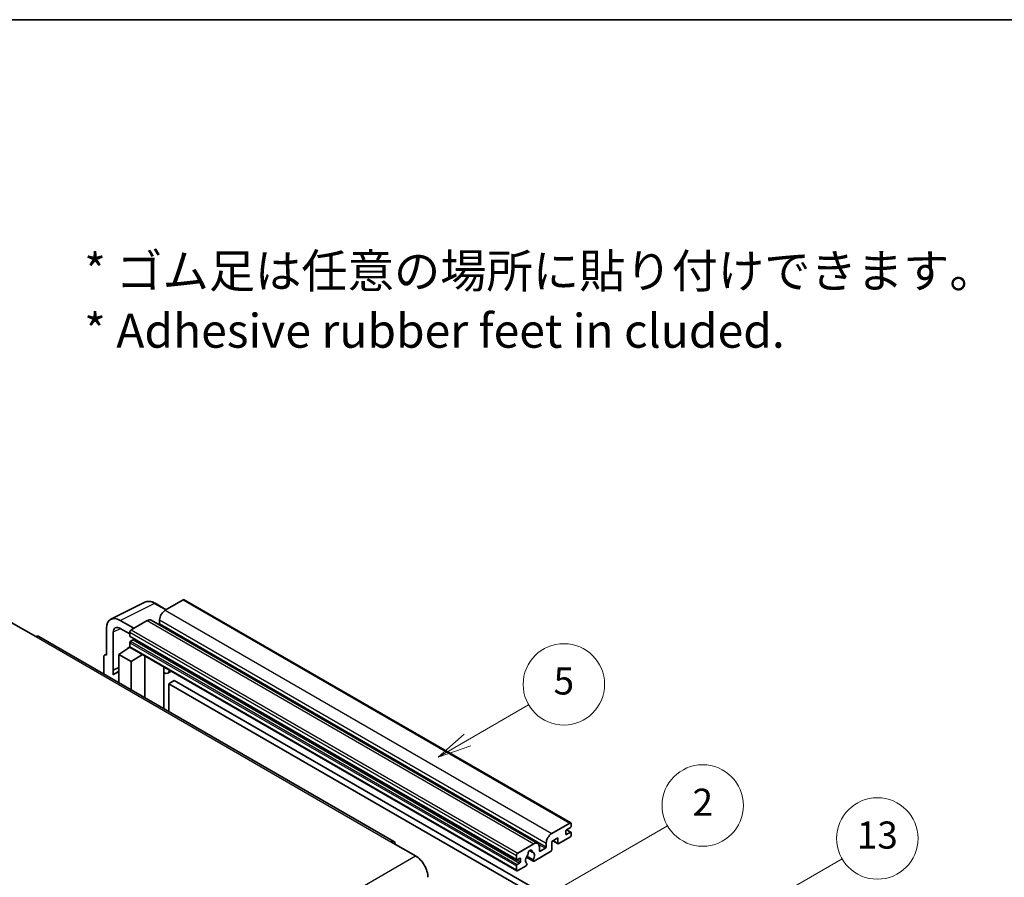
# Model space of a CAD drawing. Units: millimetres. Extents: x 6 to 8678, y 8 to 1132.
# Drawn here: x 359 to 649, y 880 to 1132 of the extents above; entities that cross this region are included whole.
import ezdxf

# ---------------------------------------------------------------- set-up
doc = ezdxf.new("R2010")
doc.units = ezdxf.units.MM
for name, color, linetype, lineweight in [('Border (ISO)', 7, 'Continuous', 35), ('Symbol (ISO)', 7, 'Continuous', 18), ('Symbol (TK)', 100, 'Continuous', 18), ('Visible (ISO)', 7, 'Continuous', 35), ('Visible Narrow (ISO)', 7, 'Continuous', 25)]:
    doc.layers.add(name, color=color, linetype=linetype, lineweight=lineweight)
doc.styles.add('Note Text (TK)', font='MS PGothic.ttf')
doc.styles.add('Note Text (TK2)', font='MS PGothic.ttf')

# ---------------------------------------------------------------- blocks, each defined once
blk = doc.blocks.new('図面枠 tk図枠')
at = {"layer": 'Border (ISO)'}
blk.add_line((14.5, 289), (405.5, 289), dxfattribs=at)
blk = doc.blocks.new('バルーン2')
at = {"layer": 'Symbol (TK)', "color": 100}
for p, q in [((135.708, 235.932), (140.21, 238.531)), ((135.458, 236.365), (133.543, 234.682)), ((135.708, 235.932), (133.543, 234.682)), ((133.543, 234.682), (135.958, 235.499))]:
    blk.add_line(p, q, dxfattribs=at)
at = {"layer": 'Symbol (TK)'}
blk.add_circle((142.809, 240.031), 3, dxfattribs=at)
at = {"layer": 'Symbol (TK)', "color": 7, "insert": (142.809, 240.025), "char_height": 2, "attachment_point": 5, "style": 'Note Text (TK2)'}
blk.add_mtext('5', dxfattribs=at)
blk = doc.blocks.new('バルーン10')
at = {"layer": 'Symbol (TK)', "color": 100}
for p, q in [((155.619, 222.74), (163.307, 227.179)), ((155.369, 223.174), (153.454, 221.49)), ((155.619, 222.74), (153.454, 221.49)), ((153.454, 221.49), (155.869, 222.307))]:
    blk.add_line(p, q, dxfattribs=at)
at = {"layer": 'Symbol (TK)'}
blk.add_circle((165.905, 228.679), 3, dxfattribs=at)
at = {"layer": 'Symbol (TK)', "color": 7, "insert": (165.905, 228.673), "char_height": 2, "attachment_point": 5, "style": 'Note Text (TK2)'}
blk.add_mtext('13', dxfattribs=at)
blk = doc.blocks.new('バルーン12')
at = {"layer": 'Symbol (TK)', "color": 100}
for p, q in [((140.96, 224.132), (150.446, 229.609)), ((140.71, 224.565), (138.795, 222.882)), ((140.96, 224.132), (138.795, 222.882)), ((138.795, 222.882), (141.21, 223.699))]:
    blk.add_line(p, q, dxfattribs=at)
at = {"layer": 'Symbol (TK)'}
blk.add_circle((153.044, 231.109), 3, dxfattribs=at)
at = {"layer": 'Symbol (TK)', "color": 7, "insert": (153.044, 231.091), "char_height": 2, "attachment_point": 5, "style": 'Note Text (TK2)'}
blk.add_mtext('2', dxfattribs=at)

msp = doc.modelspace()

# ---------------------------------------------------------------- linework, layer by layer
at = {"layer": 'Visible (ISO)'}
for p, q in [((385.7591, 955.7262), (395.8158, 960.7488)), ((407.1028, 961.4524), (401.7692, 958.373)), ((407.3885, 961.4807), (521.3337, 895.6944)), ((402.0825, 958.5539), (398.8358, 960.4284)), ((392.5566, 953.0541), (388.5135, 955.3884)), ((396.5164, 955.3403), (391.7484, 952.5875)), ((397.6592, 955.4535), (511.6044, 889.6672)), ((400.1529, 955.5736), (400.1529, 954.4538)), ((356.3931, 954.8037), (363.6662, 950.6046)), ((384.4753, 953.057), (384.4753, 945.1224)), ((388.516, 953.0527), (391.3444, 951.4197)), ((469.1751, 890.2688), (364.5233, 950.6895)), ((386.4969, 940.6873), (386.4969, 951.887)), ((391.3444, 951.8877), (391.3444, 950.7679)), ((391.4154, 950.611), (505.3606, 884.8247)), ((392.3141, 949.6482), (391.5868, 949.2282)), ((388.1119, 945.3557), (391.3807, 947.5161)), ((390.6786, 947.0841), (391.3472, 947.6352)), ((390.7044, 947.0692), (390.6786, 947.0841)), ((390.6786, 947.0841), (390.6786, 947.0521)), ((391.3444, 948.8083), (391.3444, 947.6886)), ((391.4627, 947.427), (505.4079, 881.6407)), ((383.6672, 944.6564), (383.6672, 939.6368)), ((383.924, 945.1903), (384.4753, 945.4657)), ((384.4753, 945.1224), (384.4748, 945.1227)), ((388.1119, 945.3557), (388.1119, 937.0707)), ((391.7484, 943.2562), (388.1119, 945.3557)), ((391.7484, 943.2562), (395.1006, 945.3267)), ((391.7484, 934.9711), (391.7484, 943.2562)), ((395.789, 932.6383), (395.789, 944.9292)), ((386.4969, 940.6873), (388.1119, 941.4939)), ((386.4974, 940.687), (386.4969, 940.6873)), ((386.4974, 940.687), (388.1119, 941.4934)), ((386.4974, 939.35), (386.4974, 940.687)), ((388.1119, 940.4264), (387.0138, 939.7925)), ((401.4135, 941.3813), (401.6135, 941.5664)), ((401.4155, 941.3832), (401.4155, 929.3898)), ((403.5642, 940.4402), (402.5888, 939.877)), ((404.4764, 937.6806), (402.8601, 936.7475)), ((404.4764, 937.6806), (516.4013, 873.0608)), ((402.8601, 928.5558), (402.8601, 936.7475)), ((402.8601, 936.7475), (514.785, 872.1276)), ((515.7144, 892.5867), (521.048, 895.6661)), ((521.2096, 894.3597), (520.0782, 893.7065)), ((521.452, 895.4328), (521.452, 894.7796)), ((517.4922, 891.2803), (515.7144, 890.2539)), ((517.4922, 889.7873), (517.4922, 891.2803)), ((521.048, 891.4669), (517.8155, 889.6007)), ((519.8358, 893.2866), (519.8358, 892.4467)), ((520.0782, 892.3068), (521.2096, 892.96)), ((520.0978, 893.7178), (521.381, 892.9769)), ((521.452, 892.82), (521.452, 892.1668)), ((468.318, 890.1839), (475.5911, 885.9848)), ((505.6936, 886.8012), (510.4616, 889.554)), ((512.0778, 888.6209), (512.0778, 887.5011)), ((512.3202, 887.3611), (513.8557, 888.2476)), ((514.0981, 888.6675), (514.0981, 889.7873)), ((515.7144, 890.2539), (515.7144, 887.8277)), ((516.0653, 890.4565), (517.5869, 889.578)), ((505.2896, 884.9816), (505.2896, 886.1014)), ((506.2593, 885.2616), (505.532, 884.8417)), ((508.2433, 885.6184), (510.2941, 884.4344)), ((510.2315, 884.8242), (508.3796, 885.8934)), ((509.1945, 887.5449), (509.9827, 887.0899)), ((515.3911, 887.2678), (510.5227, 884.457)), ((505.2896, 881.9023), (505.2896, 883.022)), ((505.532, 883.4419), (506.2593, 883.8619)), ((508.1377, 883.0801), (505.6936, 881.669)), ((506.5018, 884.2818), (506.5018, 885.1216)), ((508.3796, 883.812), (508.4289, 883.7835))]:
    msp.add_line(p, q, dxfattribs=at)
for centre, major_axis, ratio, start_param, end_param in [((407.1028, 960.9858), (0.2857, 0.4949), 0.57735027, 0, 0.78539816), ((401.7692, 956.5067), (-1.1429, -1.9795), 0.57735027, 3.92699082, 5.49778714), ((388.5184, 950.717), (-2.8606, 4.9547), 0.5766475, 5.49839613, 7.06797448), ((396.5164, 953.474), (1.1429, 1.9795), 0.57735027, 0, 0.78539816), ((388.5184, 950.717), (-1.4303, 2.4774), 0.5766475, 5.49839613, 7.06797448), ((391.7484, 952.121), (-0.2857, -0.4949), 0.57735027, 3.92699082, 5.49778714), ((399.9105, 954.3139), (-0.1714, -0.2969), 0.57735027, 1.15447238, 2.35619449), ((363.6662, 949.2049), (0.8571, 1.4846), 0.57735027, 0, 0.78539816), ((391.5868, 950.9079), (-0.1714, -0.2969), 0.57735027, 5.49778714, 6.28318531), ((391.5868, 948.9483), (-0.1714, -0.2969), 0.57735027, 3.92699082, 5.49778714), ((392.3141, 949.9281), (-0.1714, -0.2969), 0.57735027, 0.78539816, 1.99787491), ((391.7484, 947.9218), (-0.2857, -0.4949), 0.57735027, 5.49778714, 6.28318531), ((384.4758, 944.1884), (-0.5721, 0.9909), 0.5766475, 5.49839613, 7.06797448), ((400.8441, 941.6329), (-0.5709, 0.2495), 0.0957488, 2.43291877, 3.09977496), ((401.4459, 941.8564), (1.1429, -1.9795), 0.57735027, 5.47896434, 6.96484411), ((389.7281, 935.0912), (-2.7143, 4.7013), 0.57735027, 5.93239267, 6.4981299), ((521.048, 895.1995), (0.2857, 0.4949), 0.57735027, 5.49778714, 7.06858347), ((521.2096, 894.6396), (-0.1714, -0.2969), 0.57735027, 0.78539816, 2.35619449), ((515.7144, 890.7204), (1.1429, 1.9795), 0.57735027, 0.78539816, 2.35619449), ((520.0782, 893.4265), (-0.1714, -0.2969), 0.57735027, 3.92699082, 5.49778714), ((520.0782, 892.5867), (-0.1714, -0.2969), 0.57735027, 5.49778714, 7.06858347), ((521.048, 891.9335), (-0.2857, -0.4949), 0.57735027, 0.78539816, 2.35619449), ((521.2096, 892.68), (0.1714, 0.2969), 0.57735027, 5.49778714, 7.06858347), ((468.318, 888.7842), (0.8571, 1.4846), 0.57735027, 5.49778714, 7.06858347), ((510.4616, 887.6877), (1.1429, 1.9795), 0.57735027, 5.49778714, 7.06858347), ((513.8557, 888.5276), (0.1714, 0.2969), 0.57735027, 3.92699082, 5.49778714), ((517.8155, 889.9739), (-0.2286, -0.3959), 0.57735027, 5.49778714, 7.06858347), ((475.5911, 881.7856), (2.5714, -4.4538), 0.57735027, 0.78539816, 2.35619449), ((505.6936, 886.3347), (0.2857, 0.4949), 0.57735027, 0.78539816, 2.35619449), ((506.2593, 884.9816), (0.1714, 0.2969), 0.57735027, 5.49778714, 7.06858347), ((509.3302, 885.4015), (-0.9263, -1.6044), 0.57735027, 4.44838985, 6.30980171), ((508.4833, 886.3915), (-0.1714, -0.2969), 0.57735027, 1.71584878, 2.41828344), ((509.3302, 886.9412), (0.4286, 0.7423), 0.57735027, 5.4356982, 8.70146874), ((510.1771, 887.3694), (-0.1714, -0.2969), 0.57735027, 5.4356982, 6.13813286), ((509.3302, 885.4015), (0.9263, 1.6044), 0.57735027, 4.68577258, 6.54718444), ((512.3202, 887.6411), (-0.1714, -0.2969), 0.57735027, 5.49778714, 7.06858347), ((515.3911, 887.6411), (-0.2286, -0.3959), 0.57735027, 0.78539816, 2.35619449), ((505.532, 885.1216), (-0.1714, -0.2969), 0.57735027, 5.49778714, 7.06858347), ((505.532, 883.162), (0.1714, 0.2969), 0.57735027, 0.78539816, 2.35619449), ((506.2593, 884.1418), (0.1714, 0.2969), 0.57735027, 3.92699082, 5.49778714), ((508.1377, 883.4533), (0.2286, 0.3959), 0.57735027, 3.92699082, 5.9469406), ((510.5227, 884.8303), (-0.2286, -0.3959), 0.57735027, 5.04863368, 7.06858347), ((505.6936, 882.1356), (-0.2857, -0.4949), 0.57735027, 5.49778714, 7.06858347)]:
    msp.add_ellipse(centre, major_axis=major_axis, ratio=ratio, start_param=start_param, end_param=end_param, dxfattribs=at)
msp.add_open_spline([(398.8358, 960.4284), (398.6325, 960.5458), (398.4267, 960.647), (398.0131, 960.8136), (397.8053, 960.879), (397.3904, 960.9703), (397.1834, 960.9962), (396.7745, 961.004), (396.5727, 960.986), (396.1819, 960.9027), (395.993, 960.8373), (395.8158, 960.7488)], degree=3, knots=[-0.784789176, -0.784789176, -0.784789176, -0.784789176, -0.634804167, -0.634804167, -0.484819157, -0.484819157, -0.334834148, -0.334834148, -0.184849139, -0.184849139, -0.03486413, -0.03486413, -0.03486413, -0.03486413], dxfattribs=at)
at = {"layer": 'Visible Narrow (ISO)'}
for p, q in [((407.1028, 961.4524), (521.048, 895.6661)), ((388.5135, 955.3884), (398.5642, 960.408)), ((398.5642, 960.408), (401.929, 958.4653)), ((401.7692, 958.373), (515.7144, 892.5867)), ((396.5164, 955.3403), (510.4616, 889.554)), ((400.1529, 955.5736), (514.0981, 889.7873)), ((388.6621, 952.9683), (386.4969, 951.887)), ((391.7484, 952.5875), (505.6936, 886.8012)), ((400.1529, 954.4538), (514.0981, 888.6675)), ((363.6662, 950.6046), (468.318, 890.1839)), ((391.3444, 951.8877), (505.2896, 886.1014)), ((391.3444, 950.7679), (505.2896, 884.9816)), ((391.5868, 949.2282), (505.532, 883.4419)), ((392.3141, 949.6482), (506.2593, 883.8619)), ((391.3444, 948.8083), (505.2896, 883.022)), ((391.3444, 947.6886), (505.2896, 881.9023)), ((384.4748, 945.1227), (384.4753, 945.123)), ((401.262, 941.4079), (401.5025, 941.6305)), ((401.262, 941.4079), (401.262, 929.4785)), ((519.8358, 892.4467), (520.0782, 892.3068)), ((520.0078, 893.6538), (521.2096, 892.96)), ((511.893, 889.3808), (513.8557, 888.2476)), ((516.1992, 890.5338), (517.4922, 889.7873)), ((314.3708, 792.9041), (475.5911, 885.9848)), ((506.2593, 885.2616), (506.5018, 885.1216)), ((509.2926, 887.618), (509.9351, 887.247)), ((512.0778, 887.5011), (512.3202, 887.3611)), ((505.532, 884.8417), (506.5018, 884.2818))]:
    msp.add_line(p, q, dxfattribs=at)
for centre, major_axis, ratio, start_param, end_param in [((398.5545, 955.7293), (-2.83, 4.9708), 0.57677384, 5.50187364, 6.25179868), ((398.5501, 959.9335), (0.2857, 0.4949), 0.57735027, 0, 0.75049158)]:
    msp.add_ellipse(centre, major_axis=major_axis, ratio=ratio, start_param=start_param, end_param=end_param, dxfattribs=at)

# ---------------------------------------------------------------- block references
at = {"xscale": 4, "yscale": 4, "zscale": 4}
msp.add_blockref('図面枠 tk図枠', (-51.9405, -23.5909), dxfattribs=at)
at = {"layer": 'Symbol (TK)', "xscale": 4, "yscale": 4, "zscale": 4}
for name in ['バルーン2', 'バルーン12', 'バルーン10']:
    msp.add_blockref(name, (-51.9405, -23.5909), dxfattribs=at)

# ---------------------------------------------------------------- texts
at = {"layer": 'Symbol (ISO)', "color": 7, "insert": (377.9324, 1049.564), "char_height": 10, "width": 277.953224, "attachment_point": 4, "line_spacing_factor": 1.058182, "style": 'Note Text (TK)'}
msp.add_mtext('{\\fＭＳ Ｐゴシック|b0|i0;* ゴム足は任意の場所に貼り付けできます。\\P\\fＭＳ Ｐゴシック|b0|i0;* Adhesive rubber feet in cluded.}', dxfattribs=at)

doc.saveas('drawing.dxf')
